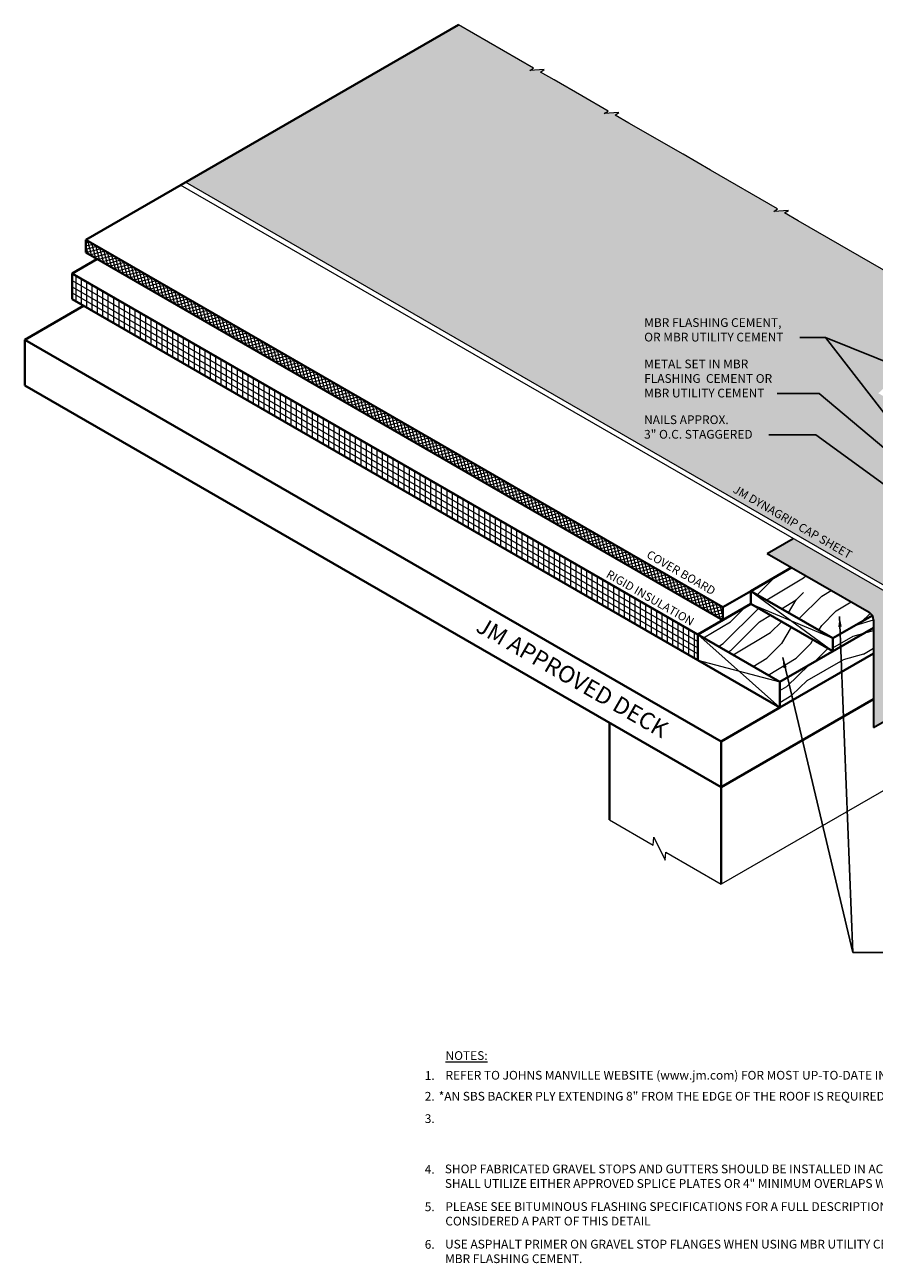
# Model space of a CAD drawing. Extents: x 681 to 918, y -472 to -400.
# Drawn here: x 844 to 893, y -472 to -400 of the extents above; entities that cross this region are included whole.
import ezdxf

# ---------------------------------------------------------------- set-up
doc = ezdxf.new("R2010")
doc.units = 0
doc.header["$MEASUREMENT"] = 0
doc.layers.get('0').update_dxf_attribs({"linetype": 'CONTINUOUS'})
for name, color, linetype, lineweight in [('A-DETL-001', 1, 'CONTINUOUS', 9), ('A-DETL-002', 2, 'CONTINUOUS', 20), ('A-DETL-003', 3, 'CONTINUOUS', 30), ('A-DETL-004', 4, 'CONTINUOUS', 40), ('A-DETL-NOTE', 4, 'CONTINUOUS', 15), ('A-DETL-PATT', 11, 'CONTINUOUS', 15)]:
    doc.layers.add(name, color=color, linetype=linetype, lineweight=lineweight)
doc.styles.add('arial', font='arial.ttf')
doc.styles.add('CSTMHAND_STYLUS', font='arial.ttf', dxfattribs={"oblique": 20})
doc.styles.add('JM Detail Standard', font='verdana.ttf', dxfattribs={"height": 0.125})
doc.dimstyles.new('JM-Standard', dxfattribs={"dimtxt": 0.09375, "dimasz": 0.10075, "dimexe": 0.0625, "dimexo": 0.09375, "dimgap": 0.03125, "dimtad": 1, "dimdec": 3, "dimzin": 3, "dimdsep": 46, "dimlunit": 4, "dimtxsty": 'arial', "dimblk": 'ARCHTICK', "dimcen": 0.09375, "dimdle": 0.0625, "dimclrd": 256, "dimclre": 256, "dimclrt": 4, "dimazin": 2, "dimtfac": 0.9, "dimtdec": 3, "dimtmove": 2, "dimatfit": 2, "dimfxl": 1, "dimtfillclr": 256, "dimfrac": 2, "dimtolj": 1, "dimtzin": 0, "dimarcsym": 0})
pattern_1 = [(0, (0, 0), (0.078125, 0.15625), [0, -0.15625])]

# ---------------------------------------------------------------- blocks, each defined once
blk = doc.blocks.new('_ArchTick')
at = {"color": 0, "const_width": 0.15}
blk.add_lwpolyline([(-0.5, -0.5), (0.5, 0.5)], dxfattribs=at)

msp = doc.modelspace()

# ---------------------------------------------------------------- hatches: boundary and pattern name
at = {"layer": 'A-DETL-PATT', "linetype": 'Continuous', "ltscale": 2}
h = msp.add_hatch(dxfattribs=at)
h.set_pattern_fill('DOTS', color=256, scale=2.5)
h.set_pattern_definition(pattern_1)
h.paths.add_polyline_path([(895.2719876285067, -420.1478918962536), (896.0762355258668, -419.7209371946155), (896.8689241937064, -419.3249966519073), (897.6011202767934, -418.8542395927739), (898.4356626649251, -418.3724163203359), (899.403224163868, -417.8137944284635), (899.1796559725809, -417.6847172730292), (899.1218703536595, -417.6513547303863), (898.5468786520698, -417.3193831167451), (897.7516746497838, -416.860271871808), (897.970342285709, -416.7158944464284), (897.1270576058821, -416.7702742972151), (897.3457252418073, -416.6258968718356), (892.0916369588899, -413.5924475876067), (888.5410314697439, -411.5425045526621), (887.7458274674578, -411.083393307725), (887.964495103383, -410.9390158823454), (887.1212104235561, -410.993395733132), (887.3398780594813, -410.8490183077525), (883.4420131700276, -408.598584964718), (881.8427625793117, -407.6752572056666), (878.6877950190026, -405.8537358354375), (877.8925910167166, -405.3946245905004), (878.1112586526417, -405.2502471651208), (877.2679739728148, -405.3046270159074), (877.48664160874, -405.1602495905279), (875.9510644425238, -404.273683700408), (874.351813851808, -403.3503559413565), (873.5566098495219, -402.8912446964194), (873.7752774854473, -402.7468672710398), (872.9319928056202, -402.8012471218264), (873.1506604415456, -402.6568696964469), (868.7894245915968, -400.1389090046385), (852.9173014386502, -409.3026835796033), (893.9323821553061, -432.9827514721991), (896.8433195848498, -431.3021209636578), (896.6182126230433, -431.1721553986623), (895.8744657429994, -430.74275293726), (895.1282420390522, -430.3119204809104), (893.6789209795194, -429.475154577047), (894.0056963600092, -429.1394755317638), (894.756148821761, -428.7062016009573), (895.5073269569901, -428.2725087023734), (896.1328659722791, -427.9113535835077), (896.8833184340309, -427.4780796527013), (898.080832218357, -426.7866947469623), (897.770393724082, -426.6074629985957), (894.7667306044219, -424.8732972866464), (894.6946302950917, -424.7417193388899), (895.3465664911666, -424.3653238005916), (896.6878630391475, -423.5909258775516), (896.4243896143089, -423.4388094247453), (893.1924010061872, -421.5728199311976), (893.2002302117354, -421.5682997372668), (893.767205535573, -421.0447476515981), (894.5875742031843, -420.5654661705552)])
at = {"layer": 'A-DETL-PATT'}
h = msp.add_hatch(dxfattribs=at)
h.set_pattern_fill('ANSI37', color=256, scale=1.5, angle=59.99999999999999)
h.set_pattern_definition([(105, (0, 0), (-0.1811110924292003, -0.04852857095672261), []), (195, (0, 0), (0.04852857095672261, -0.1811110924292003), [])])
h.paths.add_polyline_path([(847.1280709604525, -412.6450973545916), (847.1280709604519, -413.3950973545032), (884.1506569678877, -434.7700973519927), (884.1506569678877, -434.0200973520807)])
h = msp.add_hatch(dxfattribs=at)
h.set_pattern_fill('ANSI31', color=256, scale=2.5, angle=105)
h.set_pattern_definition([(150, (0, 0), (-0.15625, -0.2706329386826371), [])])
h.paths.add_polyline_path([(846.327331903806, -414.6074042593977), (846.327331903806, -416.1074042593977), (868.0862201738851, -428.6699042593947), (882.7003988627439, -437.1074042593927), (882.7003988627439, -435.6074042593926), (868.0862201738851, -427.1699042593947)])
h = msp.add_hatch(dxfattribs=at)
h.set_pattern_fill('ANSI31', color=256, scale=2.5, angle=45)
h.set_pattern_definition([(90, (0, 0), (-0.3125, 5.551115123125783e-17), [])])
h.paths.add_polyline_path([(846.327331903806, -414.6074042593977), (846.327331903806, -416.1074042593977), (868.0862201738851, -428.6699042593947), (882.7003988627439, -437.1074042593927), (882.7003988627439, -435.6074042593926), (868.0862201738851, -427.1699042593947)])
h = msp.add_hatch(dxfattribs=at)
h.set_pattern_fill('DOTS', color=256, scale=2.5, style=0)
h.set_pattern_definition(pattern_1)
edge = h.paths.add_edge_path()
edge.add_line((896.3166643978418, -433.29784161015), (897.9854818789528, -432.3343493882026))
edge.add_line((897.9854818789528, -432.3343493882026), (897.9854818789526, -431.2747579929768))
edge.add_arc((897.8354818789526, -431.2747579929769), 0.1499999999999773, 2.17125866254609e-11, 120.000000000063)
edge.add_line((897.7604818789524, -431.1448541824093), (897.3157037041685, -431.4016469813503))
edge.add_line((897.3157037041685, -431.4016469813503), (897.0742707170485, -431.2622555812454))
edge.add_line((897.0742707170485, -431.2622555812454), (893.7297390347968, -433.1932218483068))
edge.add_line((893.7297390347968, -433.1932218483068), (888.2434800207141, -430.0257287296821))
edge.add_line((888.2434800207141, -430.0257287296821), (886.7371568131999, -430.8954048390262))
edge.add_line((886.7371568131999, -430.8954048390262), (892.6631097066023, -434.3167553372371))
edge.add_arc((892.4131097066023, -434.7497680391293), 0.4999999999999918, -6.480149750132114e-12, 59.99999999999949, ccw=False)
edge.add_line((892.9131097066023, -434.7497680391294), (892.9131097066015, -441.0206630585465))
edge.add_line((892.9131097066015, -441.0206630585465), (896.3166643978417, -439.0556198413572))
edge.add_line((896.3166643978417, -439.0556198413572), (896.3166643978418, -433.29784161015))
h = msp.add_hatch(dxfattribs=at)
h.set_pattern_fill('LEGNO1', color=256, scale=12, angle=45)
h.set_pattern_definition([(45, (0, 0), (-8.48528137423857, 8.485281374238571), [2.4, -3.6, 1.2, -4.800000000000001]), (45, (5.727564927611034, 6.151828996322962), (-8.48528137423857, 8.485281374238571), [2.4, -9.600000000000001]), (45, (4.454772721475249, 5.727564927611033), (-8.48528137423857, 8.485281374238571), [1.2, -10.8]), (45, (-0.4242640687119285, 1.272792206135786), (-8.48528137423857, 8.485281374238571), [0.6000000000000001, -8.399999999999999, 0.6000000000000001, -2.4]), (45, (2.121320343559644, 4.666904755831214), (-8.48528137423857, 8.485281374238571), [2.4, -3.6, 0.6000000000000001, -5.4]), (45, (-0.2121320343559638, 2.757716446627535), (-8.48528137423857, 8.485281374238571), [1.8, -10.2]), (45, (1.697056274847715, 5.091168824543143), (-8.48528137423857, 8.485281374238571), [3.6, -8.399999999999999]), (45, (-1.060660171779821, 2.757716446627536), (-8.48528137423857, 8.485281374238571), [2.4, -9.600000000000001]), (45, (2.121320343559643, 6.363961030678928), (-8.48528137423857, 8.485281374238571), [6, -6]), (45, (-0.848528137423856, 4.242640687119286), (-8.48528137423857, 8.485281374238571), [1.2, -3.6, 2.4, -4.800000000000001]), (45, (4.879036790187179, 10.39446968344225), (-8.48528137423857, 8.485281374238571), [2.4, -9.600000000000001]), (45, (2.9698484809835, 8.909545442950497), (-8.48528137423857, 8.485281374238571), [1.2, -10.8]), (45, (1.060660171779822, 7.424621202458749), (-8.48528137423857, 8.485281374238571), [1.2, -10.8]), (45, (-3.394112549695429, 3.394112549695429), (-8.48528137423857, 8.485281374238571), [2.4, -9.600000000000001]), (45, (0.6363961030678937, 7.848885271170677), (-8.48528137423857, 8.485281374238571), [2.4, -9.600000000000001]), (45, (0.2121320343559656, 8.273149339882606), (-8.48528137423857, 8.485281374238571), [2.4, -2.4, 2.4, -4.800000000000001]), (45, (-1.909188309203679, 7.000357133746821), (-8.48528137423857, 8.485281374238571), [1.2, -6, 2.4, -2.4]), (45, (-0.4242640687119277, 8.909545442950499), (-8.48528137423857, 8.485281374238571), [3.6, -8.399999999999999]), (45, (-0.8485281374238554, 9.333809511662427), (-8.48528137423857, 8.485281374238571), [2.4, -9.600000000000001]), (45, (-4.454772721475249, 6.151828996322964), (-8.48528137423857, 8.485281374238571), [3.6, -4.800000000000001, 1.2, -2.4]), (45, (-4.879036790187178, 6.576093065034893), (-8.48528137423857, 8.485281374238571), [6, -6]), (45, (1.77635683940025e-15, 11.879393923934), (-8.48528137423857, 8.485281374238571), [1.2, -10.8]), (45, (-2.757716446627533, 9.545941546018392), (-8.48528137423857, 8.485281374238571), [2.4, -9.600000000000001]), (45, (-4.666904755831213, 8.061017305526644), (-8.48528137423857, 8.485281374238571), [1.2, -4.800000000000001, 1.2, -4.800000000000001]), (45, (-5.727564927611035, 7.42462120245875), (-8.48528137423857, 8.485281374238571), [1.2, -3.6, 2.4, -4.800000000000001]), (45, (-4.242640687119286, 9.333809511662428), (-8.48528137423857, 8.485281374238571), [1.2, -6, 1.2, -3.6]), (45, (-2.757716446627533, 11.2429978208661), (-8.48528137423857, 8.485281374238571), [3.6, -8.399999999999999]), (45, (-6.576093065034891, 8.273149339882607), (-8.48528137423857, 8.485281374238571), [2.4, -9.600000000000001]), (45, (-2.545584412271571, 12.72792206135786), (-8.48528137423857, 8.485281374238571), [1.2, -10.8]), (45, (-1.06066017177982, 14.63711037056154), (-8.48528137423857, 8.485281374238571), [1.2, -10.8]), (59.03624347, (5.303300858899107, 6.57609306503489), (8.485281374306743, 8.48528137368611), [1.236, -48.241266312]), (59.03624347, (4.242640687119287, 9.333809511662428), (8.485281374306743, 8.48528137368611), [1.236, -48.241266312]), (59.03624347, (-1.697056274847714, 13.57645019878171), (8.485281374306743, 8.48528137368611), [1.236, -48.241266312]), (59.03624347, (-1.060660171779821, 7.848885271170679), (8.485281374306743, 8.48528137368611), [1.236, -48.241266312]), (59.03624347, (-0.6363961030678933, 10.81873375215418), (8.485281374306743, 8.48528137368611), [1.236, -48.241266312]), (59.03624347, (0.848528137423858, 11.03086578651014), (8.485281374306743, 8.48528137368611), [1.236, -48.241266312]), (59.03624347, (-4.879036790187178, 8.273149339882607), (8.485281374306743, 8.48528137368611), [1.236, -48.241266312]), (59.03624347, (-1.06066017177982, 11.2429978208661), (8.485281374306743, 8.48528137368611), [1.236, -48.241266312]), (59.03624347, (3.818376618407359, 9.758073580374356), (8.485281374306743, 8.48528137368611), [2.472, -47.005266312]), (59.03624347, (2.333452377915607, 9.54594154601839), (8.485281374306743, 8.48528137368611), [2.472, -47.005266312]), (59.03624347, (1.909188309203679, 9.970205614730318), (8.485281374306743, 8.48528137368611), [2.472, -47.005266312]), (210.96375653, (2.121320343559644, 4.666904755831214), (-8.48528137368611, -8.485281374306743), [1.236, -2.472, 1.236, -44.533266312]), (210.96375653, (-0.848528137423856, 4.242640687119286), (-8.48528137368611, -8.485281374306743), [1.236, -48.241266312]), (210.96375653, (-4.666904755831213, 8.061017305526644), (-8.48528137368611, -8.485281374306743), [2.472, -47.005266312]), (239.03624347, (5.727564927611034, 6.151828996322962), (-8.485281374306743, -8.48528137368611), [1.236, -48.241266312]), (30.96375652999997, (7.42462120245875, 7.848885271170678), (8.485281373686117, 8.485281374306739), [1.236, -48.241266312]), (30.96375652999997, (1.909188309203678, 8.273149339882606), (8.485281373686117, 8.485281374306739), [1.236, -48.241266312]), (30.96375652999997, (2.121320343559645, 11.45512985522207), (8.485281373686117, 8.485281374306739), [1.236, -48.241266312]), (30.96375652999997, (-1.909188309203677, 8.697413408594535), (8.485281373686117, 8.485281374306739), [1.236, -48.241266312]), (30.96375652999997, (-3.818376618407357, 8.909545442950499), (8.485281373686117, 8.485281374306739), [1.236, -48.241266312]), (30.96375652999997, (-3.394112549695428, 10.18233764908629), (8.485281373686117, 8.485281374306739), [1.236, -48.241266312]), (30.96375652999997, (-1.909188309203677, 8.697413408594535), (8.485281373686117, 8.485281374306739), [1.236, -48.241266312]), (30.96375652999997, (-0.6363961030678933, 12.51579002700189), (8.485281373686117, 8.485281374306739), [4.944000000000001, -44.533266312]), (30.96375652999997, (1.110223024625157e-16, 1.697056274847714), (8.485281373686117, 8.485281374306739), [4.944000000000001, -44.533266312]), (30.96375652999997, (0.2121320343559652, 3.181980515339464), (8.485281373686117, 8.485281374306739), [4.944000000000001, -44.533266312]), (30.96375652999997, (0.6363961030678926, 4.454772721475249), (8.485281373686117, 8.485281374306739), [1.236, -2.472, 2.472, -43.297266312]), (30.96375652999997, (4.440892098500626e-16, 5.091168824543141), (8.485281373686117, 8.485281374306739), [2.472, -2.472, 2.472, -42.061266312]), (30.96375652999997, (-1.697056274847714, 5.091168824543143), (8.485281373686117, 8.485281374306739), [4.944000000000001, -44.533266312]), (30.96375652999997, (-3.181980515339463, 4.879036790187178), (8.485281373686117, 8.485281374306739), [4.944000000000001, -44.533266312]), (30.96375652999997, (-3.606244584051392, 5.303300858899108), (8.485281373686117, 8.485281374306739), [4.944000000000001, -44.533266312]), (30.96375652999997, (-0.2121320343559612, 13.78858223313768), (8.485281373686117, 8.485281374306739), [1.236, -48.241266312]), (30.96376753000001, (-0.2121320343559638, 15.48563850798539), (8.485279744628878, 8.485283003363664), [2.472, -47.005266312]), (30.96376753000001, (-4.879036790187177, 9.97020561473032), (8.485279744628878, 8.485283003363664), [2.472, -47.005266312]), (30.96375753000005, (1.697056274847714, 1.697056274847714), (8.485281225590011, 8.48528152240284), [4.944000000000001, -44.533266312]), (30.96375753000005, (0.8485281374238607, 12.72792206135786), (8.485281225590011, 8.48528152240284), [3.708, -45.769266312]), (30.96375753000005, (2.333452377915608, 12.94005409571382), (8.485281225590011, 8.48528152240284), [7.416, -42.061266312])])
h.paths.add_polyline_path([(888.149969985864, -431.7110929045785), (885.7787329113877, -433.0801272678397), (890.5418726322786, -435.8301272678839), (892.8461224085707, -434.4997680392614, 0.1316524976649717), (892.6631097066023, -434.3167553372371)])
h.paths.add_polyline_path([(885.7787329113115, -433.8301272677958), (882.7003988627439, -435.6074042593918), (887.4635385835584, -438.3574042593918), (890.541872632126, -436.5801272677958)])
h = msp.add_hatch(dxfattribs=at)
h.set_pattern_fill('LEGNO1', color=256, scale=12, angle=30)
h.set_pattern_definition([(29.99999999999999, (0, 0), (-5.999999999999999, 10.39230484541326), [2.4, -3.6, 1.2, -4.800000000000001]), (29.99999999999999, (7.124613391789284, 4.45980762113533), (-5.999999999999999, 10.39230484541326), [2.4, -9.600000000000001]), (29.99999999999999, (5.785382907247958, 4.379422863405994), (-5.999999999999999, 10.39230484541326), [1.2, -10.8]), (29.99999999999999, (-0.08038475772933673, 1.339230484541327), (-5.999999999999999, 10.39230484541326), [0.6000000000000001, -8.399999999999999, 0.6000000000000001, -2.4]), (29.99999999999999, (3.256921938165306, 3.958845726811989), (-5.999999999999999, 10.39230484541326), [2.4, -3.6, 0.6000000000000001, -5.4]), (29.99999999999999, (0.5088457268119899, 2.718653347947321), (-5.999999999999999, 10.39230484541326), [1.8, -10.2]), (29.99999999999999, (2.956921938165306, 4.478460969082652), (-5.999999999999999, 10.39230484541326), [3.6, -8.399999999999999]), (29.99999999999999, (-0.3107695154586734, 2.938268590217985), (-5.999999999999999, 10.39230484541326), [2.4, -9.600000000000001]), (29.99999999999999, (3.696152422706632, 5.598076211353316), (-5.999999999999999, 10.39230484541326), [6, -6]), (29.99999999999999, (0.2784609690826534, 4.317691453623979), (-5.999999999999999, 10.39230484541326), [1.2, -3.6, 2.4, -4.800000000000001]), (29.99999999999999, (7.403074360871938, 8.77749907475931), (-5.999999999999999, 10.39230484541326), [2.4, -9.600000000000001]), (29.99999999999999, (5.174613391789284, 7.83730669589464), (-5.999999999999999, 10.39230484541326), [1.2, -10.8]), (29.99999999999999, (2.946152422706632, 6.897114317029974), (-5.999999999999999, 10.39230484541326), [1.2, -10.8]), (29.99999999999999, (-2.4, 4.156921938165306), (-5.999999999999999, 10.39230484541326), [2.4, -9.600000000000001]), (29.99999999999999, (2.646152422706633, 7.416729559300636), (-5.999999999999999, 10.39230484541326), [2.4, -9.600000000000001]), (29.99999999999999, (2.346152422706633, 7.9363448015713), (-5.999999999999999, 10.39230484541326), [2.4, -2.4, 2.4, -4.800000000000001]), (29.99999999999999, (-0.03230854637602087, 7.255960043841965), (-5.999999999999999, 10.39230484541326), [1.2, -6, 2.4, -2.4]), (29.99999999999999, (1.896152422706632, 8.715767664977296), (-5.999999999999999, 10.39230484541326), [3.6, -8.399999999999999]), (29.99999999999999, (1.596152422706633, 9.235382907247958), (-5.999999999999999, 10.39230484541326), [2.4, -9.600000000000001]), (29.99999999999999, (-2.710769515458673, 7.09519052838329), (-5.999999999999999, 10.39230484541326), [3.6, -4.800000000000001, 1.2, -2.4]), (29.99999999999999, (-3.010769515458673, 7.614805770653954), (-5.999999999999999, 10.39230484541326), [6, -6]), (29.99999999999999, (3.074613391789286, 11.47461339178928), (-5.999999999999999, 10.39230484541326), [1.2, -10.8]), (29.99999999999999, (-0.1930780618346928, 9.934421012924616), (-5.999999999999999, 10.39230484541326), [2.4, -9.600000000000001]), (29.99999999999999, (-2.421539030917346, 8.994228634059947), (-5.999999999999999, 10.39230484541326), [1.2, -4.800000000000001, 1.2, -4.800000000000001]), (29.99999999999999, (-3.610769515458673, 8.65403625519528), (-5.999999999999999, 10.39230484541326), [1.2, -3.6, 2.4, -4.800000000000001]), (29.99999999999999, (-1.682308546376021, 10.11384387633061), (-5.999999999999999, 10.39230484541326), [1.2, -6, 1.2, -3.6]), (29.99999999999999, (0.2461524227066336, 11.57365149746594), (-5.999999999999999, 10.39230484541326), [3.6, -8.399999999999999]), (29.99999999999999, (-4.210769515458672, 9.693266739736606), (-5.999999999999999, 10.39230484541326), [2.4, -9.600000000000001]), (29.99999999999999, (0.8353829072479586, 12.95307436087194), (-5.999999999999999, 10.39230484541326), [1.2, -10.8]), (29.99999999999999, (2.763843876330612, 14.41288198200727), (-5.999999999999999, 10.39230484541326), [1.2, -10.8]), (44.03624347, (6.824613391789284, 4.979422863405993), (10.39230484533613, 5.999999999448722), [1.236, -48.241266312]), (44.03624347, (6.513843876330612, 7.917691453623979), (10.39230484533613, 5.999999999448722), [1.236, -48.241266312]), (44.03624347, (1.874613391789285, 13.55307436087194), (10.39230484533613, 5.999999999448722), [1.236, -48.241266312]), (44.03624347, (1.006921938165306, 7.855960043841964), (10.39230484533613, 5.999999999448722), [1.236, -48.241266312]), (44.03624347, (2.185382907247958, 10.61480577065395), (10.39230484533613, 5.999999999448722), [1.236, -48.241266312]), (44.03624347, (3.674613391789285, 10.43538290724796), (10.39230484533613, 5.999999999448722), [1.236, -48.241266312]), (44.03624347, (-2.571539030917346, 9.25403625519528), (10.39230484533613, 5.999999999448722), [1.236, -48.241266312]), (44.03624347, (1.885382907247959, 11.13442101292462), (10.39230484533613, 5.999999999448722), [1.236, -48.241266312]), (44.03624347, (6.213843876330612, 8.437306695894641), (10.39230484533613, 5.999999999448722), [2.472, -47.005266312]), (44.03624347, (4.724613391789285, 8.616729559300635), (10.39230484533613, 5.999999999448722), [2.472, -47.005266312]), (44.03624347, (4.424613391789284, 9.136344801571298), (10.39230484533613, 5.999999999448722), [2.472, -47.005266312]), (195.96375653, (3.256921938165306, 3.958845726811989), (-10.39230484489727, -6.000000000208837), [1.236, -2.472, 1.236, -44.53326631199999]), (195.96375653, (0.2784609690826534, 4.317691453623979), (-10.39230484489727, -6.000000000208837), [1.236, -48.24126631199999]), (195.96375653, (-2.421539030917346, 8.994228634059947), (-10.39230484489727, -6.000000000208837), [2.472, -47.005266312]), (224.03624347, (7.124613391789284, 4.45980762113533), (-10.39230484533613, -5.999999999448721), [1.236, -48.24126631199999]), (15.96375653000002, (9.203074360871938, 5.659807621135331), (10.39230484489728, 6.000000000208832), [1.236, -48.24126631199999]), (15.96375653000002, (3.985382907247959, 7.497114317029974), (10.39230484489728, 6.000000000208832), [1.236, -48.24126631199999]), (15.96375653000002, (5.013843876330612, 10.5157676649773), (10.39230484489728, 6.000000000208832), [1.236, -48.24126631199999]), (15.96375653000002, (0.4069219381653064, 8.89519052838329), (10.39230484489728, 6.000000000208832), [1.236, -48.24126631199999]), (15.96375653000002, (-1.38230854637602, 9.594228634059947), (10.39230484489728, 6.000000000208832), [1.236, -48.24126631199999]), (15.96375653000002, (-0.6430780618346938, 10.71384387633061), (10.39230484489728, 6.000000000208832), [1.236, -48.24126631199999]), (15.96375653000002, (0.4069219381653064, 8.89519052838329), (10.39230484489728, 6.000000000208832), [1.236, -48.24126631199999]), (15.96375653000002, (2.624613391789285, 12.25403625519528), (10.39230484489728, 6.000000000208832), [4.944, -44.53326631199999]), (15.96375653000002, (0.4392304845413265, 1.639230484541327), (10.39230484489728, 6.000000000208832), [4.944, -44.53326631199999]), (15.96375653000002, (1.028460969082653, 3.018653347947321), (10.39230484489728, 6.000000000208832), [4.944, -44.53326631199999]), (15.96375653000002, (1.767691453623979, 4.138268590217984), (10.39230484489728, 6.000000000208832), [1.236, -2.472, 2.472, -43.297266312]), (15.96375653000002, (1.317691453623979, 4.917691453623979), (10.39230484489728, 6.000000000208832), [2.472, -2.472, 2.472, -42.06126631199999]), (15.96375653000002, (-0.3215390309173469, 5.356921938165306), (10.39230484489728, 6.000000000208832), [4.944, -44.53326631199999]), (15.96375653000002, (-1.810769515458673, 5.5363448015713), (10.39230484489728, 6.000000000208832), [4.944, -44.53326631199999]), (15.96375653000002, (-2.110769515458673, 6.055960043841965), (10.39230484489728, 6.000000000208832), [4.944, -44.53326631199999]), (15.96375653000002, (3.363843876330614, 13.37365149746594), (10.39230484489728, 6.000000000208832), [1.236, -48.24126631199999]), (15.96376753000006, (3.803074360871938, 15.01288198200727), (10.39230369297978, 6.000001995388025), [2.472, -47.005266312]), (15.96376753000006, (-2.13230854637602, 10.8932667397366), (10.39230369297978, 6.000001995388025), [2.472, -47.005266312]), (15.96375753000003, (2.078460969082653, 1.2), (10.39230474017752, 6.000000181588772), [4.944000000000001, -44.533266312]), (15.96375753000003, (4.113843876330614, 12.07461339178928), (10.39230474017752, 6.000000181588772), [3.708, -45.769266312]), (15.96375753000003, (5.603074360871938, 11.89519052838329), (10.39230474017752, 6.000000181588772), [7.416, -42.061266312])])
h.paths.add_polyline_path([(892.9131097066023, -435.2110929045346), (892.9131097066023, -434.7497680391294, 0.131652497509849), (892.8461224085707, -434.4997680392614), (890.5418726322786, -435.8301272678839), (890.5418726322786, -436.5801272677077)])
h.paths.add_polyline_path([(892.9131097066021, -436.7110929045346), (892.9131097066023, -435.2110929045346), (890.5418726322786, -436.5801272677077), (887.4635385835583, -438.3574042593919), (887.4635385835583, -439.8574042593919)])

# ---------------------------------------------------------------- linework, layer by layer
msp.add_line((885.7787329114643, -433.8301272677076), (885.7787329114641, -433.0801272677955))
at = {"layer": 'A-DETL-001'}
for p, q in [((885.7787329114642, -433.0801272678839), (890.5418726322786, -436.5801272678839)), ((885.7787329114642, -433.8301272678839), (890.5418726322786, -435.8301272678839)), ((882.7003988627439, -435.6074042593918), (887.4635385835583, -439.8574042593918)), ((882.7003988627439, -437.1074042593918), (887.4635385835583, -438.3574042593918))]:
    msp.add_line(p, q, dxfattribs=at)
at = {"layer": 'A-DETL-002'}
for p, q in [((893.7297390347968, -433.1932218483068), (852.6337071859424, -409.4664167977448)), ((893.9323821553061, -432.9827514721991), (852.9173014386502, -409.3026835796033))]:
    msp.add_line(p, q, dxfattribs=at)
at = {"layer": 'A-DETL-003'}
for p, q in [((886.7371568131999, -430.8954048390262), (888.2434800207141, -430.0257287296821)), ((886.7371568131999, -430.8954048390262), (892.6631097066023, -434.3167553372371)), ((892.9131097066023, -434.7497680391293), (892.9131097066016, -441.0206630585467)), ((892.9131097066016, -441.0206630585466), (896.3166643978418, -439.0556198413573))]:
    msp.add_line(p, q, dxfattribs=at)
msp.add_arc((892.4131097066023, -434.7497680391293), 0.5, 0, 60.00000000000085, dxfattribs=at)
at = {"layer": 'A-DETL-004'}
for p, q in [((847.1280709604524, -412.6450973545915), (868.7894245915968, -400.1389090046386)), ((884.1506569678877, -434.0200973520807), (847.1280709604525, -412.6450973545916)), ((884.1506569678877, -434.7700973519927), (847.1280709604519, -413.3950973545032)), ((846.3273319038037, -414.6074042593964), (847.7775900089487, -413.7700973519965)), ((868.0862201738851, -427.1699042593947), (846.327331903806, -414.6074042593977)), ((846.3273319038062, -416.1074042593947), (846.3273319038062, -414.6074042593947)), ((846.327331903806, -416.1074042593977), (846.327331903806, -414.6074042593977)), ((846.327331903806, -416.1074042593977), (846.327331903806, -414.6074042593976)), ((868.0862201738851, -428.6699042593947), (846.327331903806, -416.1074042593977)), ((843.5828863805154, -418.4579255246218), (846.9907202699803, -416.4904117111857)), ((843.5828863805157, -418.4579255246218), (843.5828863805158, -421.1143018350843)), ((843.5828863805156, -418.4579255246218), (843.5828863805157, -421.1143018350843)), ((843.5828863805156, -418.4579255246218), (884.0557046940924, -441.8249180728282)), ((843.5828863805159, -421.1143018350843), (884.0557046940925, -444.4812943832907)), ((882.7003988627439, -435.6074042593926), (868.0862201738851, -427.1699042593947)), ((882.7003988627439, -437.1074042593927), (868.0862201738851, -428.6699042593947)), ((885.7787329114643, -433.0801272677955), (888.149969985864, -431.7110929045785)), ((884.1506569678877, -434.0200973520812), (885.7787329114643, -433.0801272677955)), ((885.7787329114642, -433.0801272678839), (890.5418726322785, -435.8301272678838)), ((885.7787329114642, -433.8301272679719), (885.7787329114642, -433.0801272679719)), ((882.7003988627439, -435.6074042593918), (885.7787329114643, -433.8301272677076)), ((884.1506569678877, -434.7700973519927), (884.1506569678877, -434.0200973519927)), ((885.7787329114641, -433.8301272678838), (890.5418726322783, -436.5801272678838)), ((890.5418726322786, -435.8301272678839), (892.8461224085707, -434.4997680392614)), ((882.7003988627439, -437.1074042593918), (882.7003988627439, -435.6074042593918)), ((882.7003988627439, -435.6074042593918), (887.4635385835581, -438.3574042593917)), ((887.4635385835583, -438.3574042593919), (892.9131097066022, -435.2110929045346)), ((890.5418726322786, -436.5801272678839), (890.5418726322786, -435.8301272678839)), ((882.7003988627439, -437.1074042593918), (887.4635385835581, -439.8574042593917)), ((887.463538583558, -439.857404259392), (892.9131097066022, -436.7110929045346)), ((887.4635385835583, -438.3574042593918), (887.4635385835583, -439.8574042593918)), ((892.913109706602, -439.3674692149972), (884.0557046940928, -444.4812943832908)), ((884.0557046940928, -441.8249180728284), (887.463538583558, -439.857404259392)), ((877.5605141657097, -440.7312943832908), (877.5605141657096, -446.3860413558198)), ((884.0557046940927, -441.8249180728284), (884.0557046940928, -444.481294383291)), ((884.0557046940928, -450.1360413570515), (884.0557046940928, -444.4812943832908))]:
    msp.add_line(p, q, dxfattribs=at)
at = {"layer": 'A-DETL-004', "linetype": 'Continuous', "ltscale": 2}
msp.add_line((847.1280709604519, -413.3950973545032), (847.1280709604525, -412.6450973545916), dxfattribs=at)
at = {"layer": 'A-DETL-NOTE'}
for points in [[(897.3457252418073, -416.6258968718356), (892.0916369588899, -413.5924475876067), (888.5410314697439, -411.5425045526621), (887.7458274674578, -411.083393307725), (887.964495103383, -410.9390158823454), (887.1212104235561, -410.993395733132), (887.3398780594813, -410.8490183077525), (883.4420131700276, -408.598584964718), (881.8427625793117, -407.6752572056666), (878.6877950190026, -405.8537358354375), (877.8925910167166, -405.3946245905004), (878.1112586526417, -405.2502471651208), (877.2679739728148, -405.3046270159074), (877.48664160874, -405.1602495905279), (875.9510644425238, -404.273683700408), (874.351813851808, -403.3503559413565), (873.5566098495219, -402.8912446964194), (873.7752774854473, -402.7468672710398), (872.9319928056202, -402.8012471218264), (873.1506604415456, -402.6568696964469), (868.7894245915968, -400.1389090046385)], [(897.8402900488542, -442.1775072899061), (895.2377943593875, -443.6800588770115), (895.2098847947333, -443.2151090381296), (894.5440882563977, -444.5616337159962), (894.5161786917434, -444.0966838771142), (884.0557046935312, -450.1360413567272)], [(877.5605141657098, -446.3860413558199), (880.1150141344192, -447.8608826011599), (880.1429236990734, -447.395932762278), (880.8087202374093, -448.7424574401446), (880.8366298020635, -448.2775076012626), (884.0557046940928, -450.1360413570515)]]:
    msp.add_lwpolyline(points, dxfattribs=at)

# ---------------------------------------------------------------- texts
at = {"layer": 'A-DETL-NOTE', "style": 'CSTMHAND_STYLUS'}
for s, height, rotation, oblique, p in [('JM DYNAGRIP CAP SHEET', 0.4864041513056824, 329.999999999999, 30, (884.6989727083032, -427.3143578992752)), ('COVER BOARD', 0.4864041513056824, 329.9999999999994, 30, (879.6759981095145, -431.1012868154281)), ('RIGID INSULATION', 0.4864041513056824, 329.9999999999994, 30, (877.3269271269492, -432.2467004968404)), ('JM APPROVED DECK', 0.9728083026113648, 329.9999999999994, 329.9999999999999, (869.7290034501648, -435.3847746577279))]:
    msp.add_text(s, height=height, rotation=rotation, dxfattribs=dict(at, oblique=oblique)).set_placement(p)
at = {"layer": 'A-DETL-NOTE', "char_height": 0.5080463603036739, "attachment_point": 1, "style": 'JM Detail Standard'}
for s, insert in [('MBR FLASHING CEMENT,\\POR MBR UTILITY CEMENT', (879.5855679049715, -417.2074945722298)), ('METAL SET IN MBR \\PFLASHING  CEMENT OR \\PMBR UTILITY CEMENT', (879.5855679049715, -419.6150643679911)), ('NAILS APPROX.\\P3" O.C. STAGGERED', (879.5797192102077, -422.8602012156264))]:
    msp.add_mtext_dynamic_manual_height_columns(s, width=18.40704075499207, gutter_width=0.5, heights=[0], dxfattribs=dict(at, insert=insert))
for s, insert, width in [('{\\LNOTES:}', (868.0393109739454, -459.848063665689), 51.09412422062485), ('1.', (866.8301643630507, -461.0095725714531), 51.09412422062485), ('REFER TO JOHNS MANVILLE WEBSITE (www.jm.com) FOR MOST UP-TO-DATE INFORMATION.', (868.0366342413763, -460.9917782364265), 51.09412422062485), ('2.', (866.8301643630507, -462.2182345017839), 51.09412422062485), ('*AN SBS BACKER PLY EXTENDING 8" FROM THE EDGE OF THE ROOF IS REQUIRED FOR EXTENDED TERM 25 AND 30 YEAR GUARANTEES.', (867.6400647983196, -462.2122037987568), 51.09412422062485), ('3.', (866.8301643630507, -463.516449826706), 51.09412422062485), ('4.', (866.8301643630507, -466.4666820408884), 51.09412422062485), ('SHOP FABRICATED GRAVEL STOPS AND GUTTERS SHOULD BE INSTALLED IN ACCORDANCE WITH SMACNA AND/OR NRCA  GUIDELINES. GRAVEL STOP LAPS SHALL UTILIZE EITHER APPROVED SPLICE PLATES OR 4" MINIMUM OVERLAPS WITH APPROVED SEALANT.', (867.9985167191212, -466.4428072932718), 51.09412422062485), ('5.', (866.8301643630507, -468.6459672999937), 51.09412422062485), ('PLEASE SEE BITUMINOUS FLASHING SPECIFICATIONS FOR A FULL DESCRIPTION OF INSTALLATION INSTRUCTIONS AND REQUIREMENTS   WHICH ARE CONSIDERED A PART OF THIS DETAIL', (868.0260618426214, -468.6306894222759), 51.09412422062485), ('6.', (866.8301643630507, -470.8327798598166), 51.09412422062485), ('USE ASPHALT PRIMER ON GRAVEL STOP FLANGES WHEN USING MBR UTILITY CEMENT. USE PERMAFLASH PRIMER ON GRAVEL STOP FLANGES WHEN USING MBR FLASHING CEMENT.', (868.0105310814989, -470.8185713353243), 50.25584230108041)]:
    msp.add_mtext(s, dxfattribs=dict(at, insert=insert, width=width))

# ---------------------------------------------------------------- leaders
at = {"layer": 'A-DETL-NOTE'}
for points in [[(894.9505446212384, -424.5731409297215), (890.1198046673903, -418.3346969701631), (888.6243256532648, -418.3346969701631)], [(895.0562146637119, -420.3235415335492), (890.1198046673903, -418.3346969701631)], [(897.5910794588592, -428.201170663642), (889.7579028362475, -421.5923545873247), (887.3154442061993, -421.5923545873247)], [(896.1195261610538, -428.7807143638456), (889.5529041516205, -423.9934283050874), (886.825683048512, -423.9934283050874)], [(890.942344302442, -434.5576547981565), (891.7151472604679, -454.1072268304798)], [(887.6344635259914, -436.9472362060834), (891.7151472604679, -454.1072268304798), (897.1445195749865, -454.1072268304798)]]:
    msp.add_leader(points, dimstyle='JM-Standard', override={"dimscale": 6, "dimgap": 0.03125, "dimtad": 0}, dxfattribs=at)

doc.saveas('drawing.dxf')
